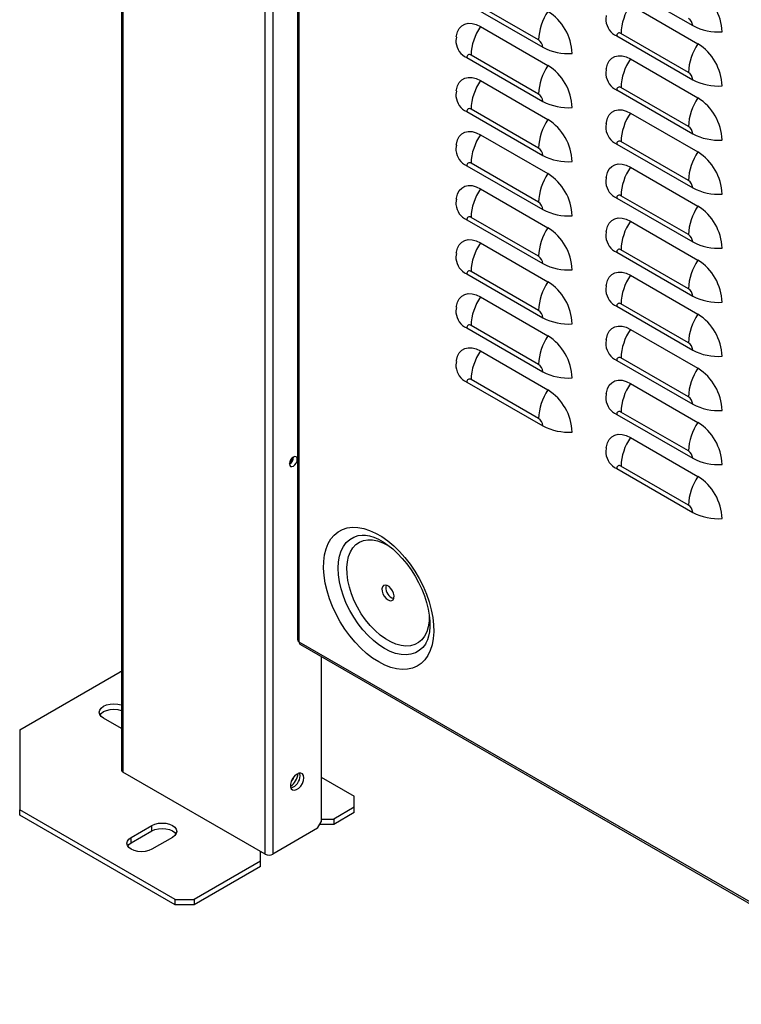
# Model space of a CAD drawing. Extents: x -1680 to 5540, y 4164 to 8974.
# Drawn here: x 3395 to 3668, y 5825 to 6196 of the extents above; entities that cross this region are included whole.
import ezdxf

# ---------------------------------------------------------------- set-up
doc = ezdxf.new("R2010")
doc.units = 0
doc.header["$LTSCALE"] = 10
doc.header["$MEASUREMENT"] = 0
doc.layers.add('1', color=7, linetype='CONTINUOUS')

msp = doc.modelspace()

# ---------------------------------------------------------------- linework, layer by layer
at = {"layer": '1'}
for p, q in [((3433.83, 6774.18), (3433.83, 5913.23)), ((3434.45, 6773.82), (3434.45, 5912.37)), ((3488.05, 5881.43), (3488.05, 6742.88)), ((3491.02, 6741.16), (3491.02, 5881.43)), ((3500.3, 6735.8), (3500.3, 5962.35)), ((3500.92, 5961.45), (3500.92, 6735.45)), ((3620.71, 6210.66), (3649.35, 6194.13)), ((3591.19, 6188.72), (3565.73, 6203.41)), ((3564.14, 6202.49), (3592.78, 6185.96)), ((3625.84, 6201.97), (3651.29, 6187.27)), ((3569.27, 6193.8), (3594.73, 6179.1)), ((3620.71, 6190.25), (3649.35, 6173.72)), ((3647.76, 6176.48), (3622.3, 6191.17)), ((3564.14, 6182.08), (3592.78, 6165.55)), ((3591.19, 6168.3), (3565.73, 6183)), ((3625.84, 6181.55), (3651.29, 6166.86)), ((3569.27, 6173.38), (3594.73, 6158.69)), ((3620.71, 6169.84), (3649.35, 6153.3)), ((3647.76, 6156.06), (3622.3, 6170.76)), ((3591.19, 6147.89), (3565.73, 6162.59)), ((3564.14, 6161.67), (3592.78, 6145.13)), ((3625.84, 6161.14), (3651.29, 6146.45)), ((3569.27, 6152.97), (3594.73, 6138.28)), ((3620.71, 6149.42), (3649.35, 6132.89)), ((3647.76, 6135.65), (3622.3, 6150.34)), ((3564.14, 6141.25), (3592.78, 6124.72)), ((3591.19, 6127.48), (3565.73, 6142.17)), ((3625.84, 6140.73), (3651.29, 6126.03)), ((3569.27, 6132.56), (3594.73, 6117.86)), ((3620.71, 6129.01), (3649.35, 6112.48)), ((3647.76, 6115.23), (3622.3, 6129.93)), ((3591.19, 6107.06), (3565.73, 6121.76)), ((3564.14, 6120.84), (3592.78, 6104.3)), ((3625.84, 6120.31), (3651.29, 6105.62)), ((3569.27, 6112.14), (3594.73, 6097.45)), ((3620.71, 6108.6), (3649.35, 6092.06)), ((3647.76, 6094.82), (3622.3, 6109.52)), ((3564.14, 6100.43), (3592.78, 6083.89)), ((3591.19, 6086.65), (3565.73, 6101.35)), ((3625.84, 6099.9), (3651.29, 6085.21)), ((3569.27, 6091.73), (3594.73, 6077.03)), ((3620.71, 6088.18), (3649.35, 6071.65)), ((3647.76, 6074.41), (3622.3, 6089.1)), ((3591.19, 6066.24), (3565.73, 6080.93)), ((3564.14, 6080.01), (3592.78, 6063.48)), ((3625.84, 6079.49), (3651.29, 6064.79)), ((3569.27, 6071.32), (3594.73, 6056.62)), ((3620.71, 6067.77), (3649.35, 6051.23)), ((3647.76, 6053.99), (3622.3, 6068.69)), ((3564.14, 6059.6), (3592.78, 6043.06)), ((3591.19, 6045.82), (3565.73, 6060.52)), ((3625.84, 6059.07), (3651.29, 6044.38)), ((3620.71, 6047.36), (3649.35, 6030.82)), ((3647.76, 6033.58), (3622.3, 6048.28)), ((3625.84, 6038.66), (3651.29, 6023.96)), ((3498.8, 6031.26), (3498.79, 6031.34)), ((3620.71, 6026.94), (3649.35, 6010.41)), ((3647.76, 6013.17), (3622.3, 6027.86)), ((3524.68, 6001.83), (3524.8, 6001.83)), ((4210.94, 5551.56), (3500.92, 5961.45)), ((3501.39, 5960.47), (4210.94, 5550.85)), ((3509.26, 5955.92), (3509.26, 5893.59)), ((3395.49, 5928.33), (3433.32, 5950.17)), ((3433.83, 5950.17), (3433.32, 5950.17)), ((3433.83, 5928.85), (3427.13, 5932.72)), ((3395.49, 5928.33), (3395.49, 5898.12)), ((3488.05, 5881.43), (3434.45, 5912.37)), ((3509.26, 5910.41), (3521.71, 5903.23)), ((3521.71, 5899.14), (3521.71, 5903.23)), ((3521.71, 5899.14), (3513.93, 5894.65)), ((3521.71, 5897.1), (3521.71, 5899.14)), ((3454.18, 5864.24), (3395.49, 5898.12)), ((3395.49, 5896.08), (3395.49, 5898.12)), ((3454.18, 5862.2), (3395.49, 5896.08)), ((3521.71, 5897.1), (3513.93, 5892.61)), ((3437.56, 5887.71), (3445.34, 5892.2)), ((3445.34, 5890.16), (3445.34, 5892.2)), ((3507.85, 5891.14), (3491.02, 5881.43)), ((3507.85, 5891.14), (3509.26, 5893.59)), ((3513.93, 5892.61), (3508.7, 5892.61)), ((3509.26, 5894.65), (3513.93, 5894.65)), ((3513.93, 5894.65), (3513.93, 5892.61)), ((3437.56, 5885.67), (3445.34, 5890.16)), ((3437.56, 5885.67), (3437.56, 5887.71)), ((3453.12, 5887.71), (3445.34, 5883.22)), ((3486.35, 5882.41), (3486.63, 5882.24)), ((3486.35, 5878.73), (3486.35, 5882.41)), ((3486.63, 5882.24), (3486.63, 5882.24)), ((3486.35, 5878.73), (3461.25, 5864.24)), ((3486.35, 5876.69), (3461.25, 5862.2)), ((3486.35, 5876.69), (3486.35, 5878.73)), ((3454.18, 5862.2), (3454.18, 5864.24)), ((3454.18, 5864.24), (3461.25, 5864.24)), ((3461.25, 5862.2), (3454.18, 5862.2)), ((3461.25, 5864.24), (3461.25, 5862.2))]:
    msp.add_line(p, q, dxfattribs=at)
at = {"layer": '1', "flags": 128}
for points in [[(3616.77, 6197.99), (3616.63, 6196.71), (3616.61, 6195.97)], [(3560.18, 6189.9), (3560.23, 6190.26), (3560.65, 6191.8), (3561.32, 6193.09), (3562.24, 6194.07), (3563.37, 6194.72), (3564.68, 6195.03), (3566.13, 6194.97), (3567.68, 6194.56), (3569.27, 6193.8)], [(3560.2, 6189.82), (3560.06, 6188.54), (3560.04, 6187.79)], [(3616.75, 6177.66), (3616.8, 6178.02), (3617.22, 6179.56), (3617.89, 6180.84), (3618.81, 6181.83), (3619.94, 6182.48), (3621.25, 6182.78), (3622.7, 6182.73), (3624.25, 6182.31), (3625.84, 6181.55)], [(3616.77, 6177.58), (3616.63, 6176.3), (3616.61, 6175.55)], [(3560.18, 6169.49), (3560.23, 6169.84), (3560.65, 6171.39), (3561.32, 6172.67), (3562.24, 6173.66), (3563.37, 6174.31), (3564.68, 6174.61), (3566.13, 6174.56), (3567.68, 6174.14), (3569.27, 6173.38)], [(3560.2, 6169.41), (3560.06, 6168.13), (3560.04, 6167.38)], [(3616.75, 6157.24), (3616.8, 6157.6), (3617.22, 6159.15), (3617.89, 6160.43), (3618.81, 6161.41), (3619.94, 6162.07), (3621.25, 6162.37), (3622.7, 6162.31), (3624.25, 6161.9), (3625.84, 6161.14)], [(3616.77, 6157.16), (3616.63, 6155.88), (3616.61, 6155.14)], [(3560.18, 6149.07), (3560.23, 6149.43), (3560.65, 6150.98), (3561.32, 6152.26), (3562.24, 6153.24), (3563.37, 6153.9), (3564.68, 6154.2), (3566.13, 6154.14), (3567.68, 6153.73), (3569.27, 6152.97)], [(3560.2, 6148.99), (3560.06, 6147.71), (3560.04, 6146.97)], [(3616.75, 6136.83), (3616.8, 6137.19), (3617.22, 6138.73), (3617.89, 6140.02), (3618.81, 6141), (3619.94, 6141.65), (3621.25, 6141.96), (3622.7, 6141.9), (3624.25, 6141.49), (3625.84, 6140.73)], [(3616.77, 6136.75), (3616.63, 6135.47), (3616.61, 6134.72)], [(3560.18, 6128.66), (3560.23, 6129.02), (3560.65, 6130.56), (3561.32, 6131.85), (3562.24, 6132.83), (3563.37, 6133.48), (3564.68, 6133.79), (3566.13, 6133.73), (3567.68, 6133.32), (3569.27, 6132.56)], [(3560.2, 6128.58), (3560.06, 6127.3), (3560.04, 6126.55)], [(3616.75, 6116.42), (3616.8, 6116.77), (3617.22, 6118.32), (3617.89, 6119.6), (3618.81, 6120.59), (3619.94, 6121.24), (3621.25, 6121.54), (3622.7, 6121.49), (3624.25, 6121.07), (3625.84, 6120.31)], [(3616.77, 6116.34), (3616.63, 6115.06), (3616.61, 6114.31)], [(3560.18, 6108.25), (3560.23, 6108.6), (3560.65, 6110.15), (3561.32, 6111.43), (3562.24, 6112.42), (3563.37, 6113.07), (3564.68, 6113.37), (3566.13, 6113.32), (3567.68, 6112.9), (3569.27, 6112.14)], [(3560.2, 6108.17), (3560.06, 6106.89), (3560.04, 6106.14)], [(3616.75, 6096), (3616.8, 6096.36), (3617.22, 6097.91), (3617.89, 6099.19), (3618.81, 6100.17), (3619.94, 6100.83), (3621.25, 6101.13), (3622.7, 6101.07), (3624.25, 6100.66), (3625.84, 6099.9)], [(3616.77, 6095.92), (3616.63, 6094.64), (3616.61, 6093.9)], [(3560.18, 6087.83), (3560.23, 6088.19), (3560.65, 6089.74), (3561.32, 6091.02), (3562.24, 6092), (3563.37, 6092.66), (3564.68, 6092.96), (3566.13, 6092.9), (3567.68, 6092.49), (3569.27, 6091.73)], [(3560.2, 6087.75), (3560.06, 6086.47), (3560.04, 6085.73)], [(3616.75, 6075.59), (3616.8, 6075.95), (3617.22, 6077.49), (3617.89, 6078.78), (3618.81, 6079.76), (3619.94, 6080.41), (3621.25, 6080.72), (3622.7, 6080.66), (3624.25, 6080.25), (3625.84, 6079.49)], [(3616.77, 6075.51), (3616.63, 6074.23), (3616.61, 6073.48)], [(3560.18, 6067.42), (3560.23, 6067.78), (3560.65, 6069.32), (3561.32, 6070.61), (3562.24, 6071.59), (3563.37, 6072.24), (3564.68, 6072.55), (3566.13, 6072.49), (3567.68, 6072.08), (3569.27, 6071.32)], [(3560.2, 6067.34), (3560.06, 6066.06), (3560.04, 6065.31)], [(3616.75, 6055.18), (3616.8, 6055.53), (3617.22, 6057.08), (3617.89, 6058.36), (3618.81, 6059.35), (3619.94, 6060), (3621.25, 6060.3), (3622.7, 6060.25), (3624.25, 6059.83), (3625.84, 6059.07)], [(3616.77, 6055.1), (3616.63, 6053.82), (3616.61, 6053.07)], [(3616.75, 6034.76), (3616.8, 6035.12), (3617.22, 6036.67), (3617.89, 6037.95), (3618.81, 6038.93), (3619.94, 6039.59), (3621.25, 6039.89), (3622.7, 6039.83), (3624.25, 6039.42), (3625.84, 6038.66)], [(3616.77, 6034.68), (3616.63, 6033.4), (3616.61, 6032.66)], [(3500.21, 6030.45), (3500.1, 6031.04), (3499.78, 6031.41), (3499.29, 6031.5), (3498.73, 6031.3), (3498.16, 6030.84), (3497.68, 6030.19), (3497.35, 6029.45), (3497.24, 6028.73), (3497.35, 6028.14), (3497.68, 6027.77), (3498.16, 6027.68), (3498.73, 6027.87), (3499.29, 6028.33), (3499.78, 6028.98), (3500.1, 6029.72), (3500.21, 6030.45)], [(3530.9, 5953.93), (3528.61, 5955.39), (3526.35, 5957.13), (3524.15, 5959.13), (3522.02, 5961.35), (3520.01, 5963.77), (3518.12, 5966.37), (3516.4, 5969.1), (3514.84, 5971.95), (3513.49, 5974.86), (3512.34, 5977.81), (3511.42, 5980.77), (3510.74, 5983.69), (3510.3, 5986.54), (3510.11, 5989.29), (3510.17, 5991.9), (3510.48, 5994.34), (3511.05, 5996.58), (3511.85, 5998.59), (3512.89, 6000.35), (3514.14, 6001.85), (3515.6, 6003.05), (3517.24, 6003.95), (3519.05, 6004.53), (3521, 6004.79), (3523.07, 6004.72), (3525.24, 6004.33), (3527.48, 6003.61), (3529.75, 6002.59), (3532.04, 6001.27), (3534.32, 5999.66), (3536.56, 5997.79), (3538.73, 5995.68), (3540.8, 5993.36), (3542.75, 5990.84), (3544.56, 5988.17), (3546.2, 5985.38), (3547.66, 5982.5), (3548.91, 5979.56), (3549.95, 5976.6), (3550.75, 5973.66), (3551.31, 5970.77), (3551.63, 5967.96), (3551.69, 5965.28), (3551.5, 5962.75), (3551.06, 5960.41), (3550.38, 5958.28), (3549.46, 5956.39), (3548.31, 5954.76), (3546.96, 5953.41), (3545.4, 5952.36), (3543.67, 5951.62), (3541.79, 5951.19), (3539.78, 5951.1), (3537.65, 5951.33), (3535.45, 5951.88), (3533.19, 5952.75), (3530.9, 5953.93)], [(3533.11, 5958.99), (3531, 5960.35), (3528.92, 5962), (3526.9, 5963.89), (3524.97, 5966.01), (3523.15, 5968.31), (3521.49, 5970.78), (3519.99, 5973.38), (3518.69, 5976.05), (3517.59, 5978.77), (3516.72, 5981.5), (3516.1, 5984.2), (3515.71, 5986.82), (3515.59, 5989.34), (3515.71, 5991.7), (3516.1, 5993.89), (3516.72, 5995.86), (3517.59, 5997.58), (3518.69, 5999.04), (3519.99, 6000.21), (3521.49, 6001.08), (3523.15, 6001.62), (3524.68, 6001.83)], [(3549.98, 5971.71), (3549.98, 5971.59), (3549.92, 5969.32), (3549.6, 5967.23), (3549.03, 5965.35), (3548.23, 5963.72), (3547.19, 5962.34), (3545.95, 5961.26), (3544.52, 5960.49), (3542.92, 5960.03), (3541.18, 5959.91), (3539.34, 5960.11), (3537.41, 5960.64), (3535.43, 5961.48), (3533.44, 5962.64), (3531.46, 5964.07), (3529.53, 5965.77), (3527.69, 5967.7), (3525.95, 5969.83), (3524.35, 5972.13), (3522.92, 5974.56), (3521.68, 5977.07), (3520.64, 5979.64), (3519.84, 5982.21), (3519.27, 5984.74), (3518.95, 5987.2), (3518.89, 5989.54), (3519.08, 5991.72), (3519.52, 5993.71), (3520.21, 5995.47), (3521.13, 5996.98), (3522.27, 5998.21), (3523.61, 5999.14), (3525.13, 5999.75), (3526.8, 6000.05), (3528.6, 6000.01), (3530.49, 5999.64), (3532.45, 5998.95), (3534.43, 5997.95), (3534.43, 5997.95)], [(3524.71, 6001.83), (3524.75, 6001.83), (3525.98, 6001.8), (3527.48, 6001.54), (3529.09, 6001.04), (3530.79, 6000.29), (3532.56, 5999.3), (3534.37, 5998.07), (3536.2, 5996.6), (3538.02, 5994.91), (3539.8, 5993.01), (3541.5, 5990.93), (3543.11, 5988.7), (3544.6, 5986.35), (3545.94, 5983.9), (3547.12, 5981.4), (3548.13, 5978.88), (3548.94, 5976.37), (3549.56, 5973.91), (3549.98, 5971.55), (3550.2, 5969.31), (3550.22, 5967.24), (3550.07, 5965.35), (3549.75, 5963.68), (3549.3, 5962.25), (3548.74, 5961.06), (3548.51, 5960.71)], [(3534.43, 5977.33), (3535.18, 5977.05), (3535.85, 5977.08), (3536.36, 5977.42), (3536.66, 5978.05), (3536.72, 5978.88), (3536.54, 5979.84), (3536.13, 5980.81), (3535.53, 5981.69), (3534.81, 5982.39), (3534.06, 5982.82), (3533.34, 5982.95), (3532.74, 5982.76), (3532.33, 5982.27), (3532.14, 5981.53), (3532.21, 5980.62), (3532.51, 5979.65), (3533.02, 5978.71), (3533.69, 5977.91), (3534.43, 5977.33)], [(3535.85, 5978.15), (3536.6, 5977.86), (3536.6, 5977.86)], [(3548.51, 5960.68), (3547.53, 5959.4), (3546.22, 5958.23), (3544.73, 5957.37), (3543.06, 5956.82), (3541.25, 5956.6), (3539.32, 5956.71), (3537.3, 5957.15), (3535.22, 5957.91), (3533.11, 5958.99)], [(3427.13, 5932.72), (3426.26, 5933.38), (3425.71, 5934.14), (3425.52, 5934.96), (3425.71, 5935.79), (3426.26, 5936.55), (3427.13, 5937.21), (3428.27, 5937.71), (3429.6, 5938.03), (3431.02, 5938.14), (3432.44, 5938.03), (3433.77, 5937.71), (3433.83, 5937.69)], [(3425.81, 5933.94), (3426.26, 5934.51), (3427.13, 5935.17), (3428.27, 5935.67), (3429.6, 5935.99), (3431.02, 5936.1), (3432.44, 5935.99), (3433.77, 5935.67), (3433.83, 5935.65)], [(3502.65, 5910.19), (3502.51, 5911.05), (3502.12, 5911.66), (3501.51, 5911.96), (3500.76, 5911.91), (3499.93, 5911.51), (3499.13, 5910.81), (3498.44, 5909.89), (3497.93, 5908.85), (3497.66, 5907.79), (3497.66, 5906.83), (3497.93, 5906.09), (3498.44, 5905.63), (3499.13, 5905.5), (3499.93, 5905.73), (3500.76, 5906.29), (3501.51, 5907.11), (3502.12, 5908.1), (3502.51, 5909.17), (3502.65, 5910.19)], [(3499.02, 5910.68), (3498.62, 5909.88), (3498.04, 5909.12)], [(3501.24, 5911.01), (3501.1, 5911.87), (3501.06, 5911.97)], [(3445.34, 5892.2), (3446.48, 5892.71), (3447.8, 5893.03), (3449.23, 5893.13), (3450.65, 5893.03), (3451.98, 5892.71), (3453.12, 5892.2), (3453.99, 5891.55), (3454.54, 5890.78), (3454.73, 5889.96), (3454.54, 5889.14), (3453.99, 5888.37), (3453.12, 5887.71)], [(3445.34, 5890.16), (3446.48, 5890.67), (3447.8, 5890.98), (3449.23, 5891.09), (3450.65, 5890.98), (3451.98, 5890.67), (3453.12, 5890.16), (3453.99, 5889.51), (3454.44, 5888.94)], [(3445.34, 5883.22), (3444.2, 5882.72), (3442.87, 5882.4), (3441.45, 5882.29), (3440.03, 5882.4), (3438.7, 5882.72), (3437.56, 5883.22), (3436.69, 5883.88), (3436.14, 5884.65), (3435.95, 5885.47), (3436.14, 5886.29), (3436.69, 5887.06), (3437.56, 5887.71)], [(3436.24, 5884.45), (3436.69, 5885.02), (3437.56, 5885.67)]]:
    msp.add_lwpolyline(points, dxfattribs=at)
at = {"layer": '1'}
for centre, radius, start, end in [((3640.63, 6190.93), 19.86, 2.4764, 57.5236), ((3643, 6190.37), 20.71, 145.9522, 177.7865), ((3611.89, 6187.92), 20.71, 145.9521, 177.7867), ((3584.06, 6182.76), 19.86, 2.4764, 57.5236), ((3623.5, 6196.58), 6.91, 185.069, 246.2324), ((3645.89, 6193.97), 3.46, 2.6062, 57.3938), ((3586.43, 6182.2), 20.71, 145.9521, 177.7867), ((3659.01, 6212.46), 20.72, 242.2166, 274.0479), ((3589.32, 6185.8), 3.46, 2.6052, 57.3948), ((3621.68, 6190.41), 0.984, 50.7966, 189.2142), ((3566.93, 6188.41), 6.91, 185.069, 246.2324), ((3602.44, 6204.29), 20.72, 242.2167, 274.0478), ((3668.46, 6175.68), 20.71, 145.9522, 177.7865), ((3640.63, 6170.52), 19.86, 2.4763, 57.5237), ((3565.11, 6182.24), 0.984, 50.7967, 189.2141), ((3643, 6169.96), 20.71, 145.9521, 177.7867), ((3611.89, 6167.5), 20.71, 145.9521, 177.7867), ((3584.06, 6162.35), 19.86, 2.4764, 57.5236), ((3623.5, 6176.16), 6.91, 185.069, 246.2324), ((3645.89, 6173.56), 3.46, 2.6054, 57.3946), ((3659.01, 6192.04), 20.72, 242.2166, 274.0479), ((3586.43, 6161.79), 20.71, 145.9522, 177.7866), ((3621.68, 6169.99), 0.984, 50.7961, 189.2146), ((3566.93, 6167.99), 6.91, 185.069, 246.2324), ((3589.32, 6165.39), 3.46, 2.6052, 57.3948), ((3668.46, 6155.26), 20.71, 145.9521, 177.7867), ((3640.63, 6150.11), 19.86, 2.4763, 57.5237), ((3565.11, 6161.82), 0.984, 50.7967, 189.2141), ((3602.44, 6183.87), 20.72, 242.2167, 274.0478), ((3611.89, 6147.09), 20.71, 145.9522, 177.7866), ((3584.06, 6141.94), 19.86, 2.4764, 57.5235), ((3643, 6149.54), 20.71, 145.9521, 177.7867), ((3623.5, 6155.75), 6.91, 185.069, 246.2324), ((3645.89, 6153.14), 3.46, 2.6052, 57.3948), ((3586.43, 6141.37), 20.71, 145.9522, 177.7865), ((3659.01, 6171.63), 20.72, 242.2166, 274.0479), ((3589.32, 6144.97), 3.46, 2.6052, 57.3948), ((3621.68, 6149.58), 0.984, 50.7961, 189.2146), ((3566.93, 6147.58), 6.91, 185.069, 246.2324), ((3602.44, 6163.46), 20.72, 242.2167, 274.0478), ((3668.46, 6134.85), 20.71, 145.9521, 177.7867), ((3640.63, 6129.69), 19.86, 2.4763, 57.5237), ((3565.11, 6141.41), 0.984, 50.7986, 189.2122), ((3643, 6129.13), 20.71, 145.9522, 177.7866), ((3611.89, 6126.68), 20.71, 145.9522, 177.7865), ((3584.06, 6121.52), 19.86, 2.4764, 57.5236), ((3623.5, 6135.34), 6.91, 185.069, 246.2324), ((3645.89, 6132.73), 3.46, 2.6052, 57.3948), ((3659.01, 6151.22), 20.72, 242.2166, 274.0479), ((3586.43, 6120.96), 20.71, 145.9522, 177.7866), ((3621.68, 6129.17), 0.984, 50.7961, 189.2146), ((3566.93, 6127.17), 6.91, 185.069, 246.2324), ((3589.32, 6124.56), 3.46, 2.6062, 57.3938), ((3668.46, 6114.43), 20.71, 145.9522, 177.7866), ((3640.63, 6109.28), 19.86, 2.4763, 57.5236), ((3565.11, 6121), 0.984, 50.7967, 189.2141), ((3602.44, 6143.05), 20.72, 242.2167, 274.0478), ((3611.89, 6106.26), 20.71, 145.9522, 177.7866), ((3584.06, 6101.11), 19.86, 2.4764, 57.5236), ((3643, 6108.72), 20.71, 145.9522, 177.7865), ((3623.5, 6114.92), 6.91, 185.069, 246.2324), ((3645.89, 6112.32), 3.46, 2.6052, 57.3948), ((3586.43, 6100.55), 20.71, 145.9521, 177.7866), ((3659.01, 6130.8), 20.72, 242.2166, 274.0479), ((3589.32, 6104.15), 3.46, 2.6052, 57.3948), ((3621.68, 6108.75), 0.984, 50.7981, 189.2127), ((3566.93, 6106.75), 6.91, 185.069, 246.2324), ((3602.44, 6122.63), 20.72, 242.2167, 274.0478), ((3668.46, 6094.02), 20.71, 145.9522, 177.7865), ((3640.63, 6088.87), 19.86, 2.4764, 57.5236), ((3565.11, 6100.58), 0.984, 50.7972, 189.2136), ((3643, 6088.3), 20.71, 145.9522, 177.7866), ((3611.89, 6085.85), 20.71, 145.9521, 177.7866), ((3584.06, 6080.7), 19.86, 2.4764, 57.5236), ((3623.5, 6094.51), 6.91, 185.069, 246.2324), ((3645.89, 6091.9), 3.46, 2.6062, 57.3938), ((3659.01, 6110.39), 20.72, 242.2166, 274.0479), ((3586.43, 6080.13), 20.71, 145.9521, 177.7867), ((3621.68, 6088.34), 0.984, 50.7961, 189.2146), ((3566.93, 6086.34), 6.91, 185.069, 246.2324), ((3589.32, 6083.73), 3.46, 2.6054, 57.3946), ((3668.46, 6073.61), 20.71, 145.9522, 177.7866), ((3640.63, 6068.45), 19.86, 2.4763, 57.5237), ((3565.11, 6080.17), 0.984, 50.7967, 189.2141), ((3602.44, 6102.22), 20.72, 242.2167, 274.0478), ((3611.89, 6065.44), 20.71, 145.9521, 177.7867), ((3584.06, 6060.28), 19.86, 2.4764, 57.5236), ((3643, 6067.89), 20.71, 145.9521, 177.7866), ((3623.5, 6074.1), 6.91, 185.069, 246.2324), ((3645.89, 6071.49), 3.46, 2.6052, 57.3948), ((3586.43, 6059.72), 20.71, 145.9521, 177.7866), ((3659.01, 6089.98), 20.72, 242.2166, 274.0479), ((3589.32, 6063.32), 3.46, 2.6052, 57.3948), ((3621.68, 6067.93), 0.984, 50.7967, 189.2141), ((3566.93, 6065.93), 6.91, 185.069, 246.2324), ((3602.44, 6081.8), 20.72, 242.2167, 274.0478), ((3668.46, 6053.19), 20.71, 145.9521, 177.7866), ((3640.63, 6048.04), 19.86, 2.4763, 57.5237), ((3565.11, 6059.76), 0.984, 50.7976, 189.2131), ((3643, 6047.48), 20.71, 145.9521, 177.7867), ((3611.89, 6045.02), 20.71, 145.9521, 177.7866), ((3584.06, 6039.87), 19.86, 2.4764, 57.5236), ((3623.5, 6053.68), 6.91, 185.069, 246.2324), ((3645.89, 6051.08), 3.46, 2.6054, 57.3946), ((3659.01, 6069.56), 20.72, 242.2166, 274.0479), ((3621.68, 6047.51), 0.984, 50.7961, 189.2146), ((3589.32, 6042.91), 3.46, 2.6057, 57.3943), ((3668.46, 6032.78), 20.71, 145.9521, 177.7867), ((3640.63, 6027.63), 19.86, 2.4763, 57.5236), ((3602.44, 6061.39), 20.72, 242.2167, 274.0478), ((3643, 6027.06), 20.71, 145.9521, 177.7866), ((3623.5, 6033.27), 6.91, 185.069, 246.2324), ((3645.89, 6030.66), 3.46, 2.6052, 57.3948), ((3495.67, 6031.36), 3.13, 300.1732, 358.2869), ((3495.33, 6031.13), 2.98, 310.0835, 357.039), ((3659.01, 6049.15), 20.72, 242.2166, 274.0479), ((3621.68, 6027.1), 0.984, 50.7971, 189.2137), ((3668.46, 6012.37), 20.71, 145.9521, 177.7866), ((3640.63, 6007.21), 19.86, 2.4763, 57.5237), ((3645.89, 6010.25), 3.46, 2.6057, 57.3943), ((3659.01, 6028.73), 20.72, 242.2166, 274.0479), ((3538.08, 5982.04), 4.49, 168.6257, 240.2117), ((3434.89, 5913.33), 1.06, 185.6948, 245.6253), ((3493.55, 5912.54), 6.96, 306.0769, 353.9285), ((3496.39, 5910.97), 4.85, 287.0029, 0.4731), ((3489.53, 5884.29), 3.23, 242.6097, 297.3903)]:
    msp.add_arc(centre, radius, start, end, dxfattribs=at)
for major_axis, ratio, start_param, end_param in [((2.1, -0.07), 0.597982, 3.161247, 3.946645), ((0.99, 1.85), 0.598072, 2.336453, 3.121932)]:
    msp.add_ellipse((3502.4, 5962.31), major_axis=major_axis, ratio=ratio, start_param=start_param, end_param=end_param, dxfattribs=at)

doc.saveas('drawing.dxf')
